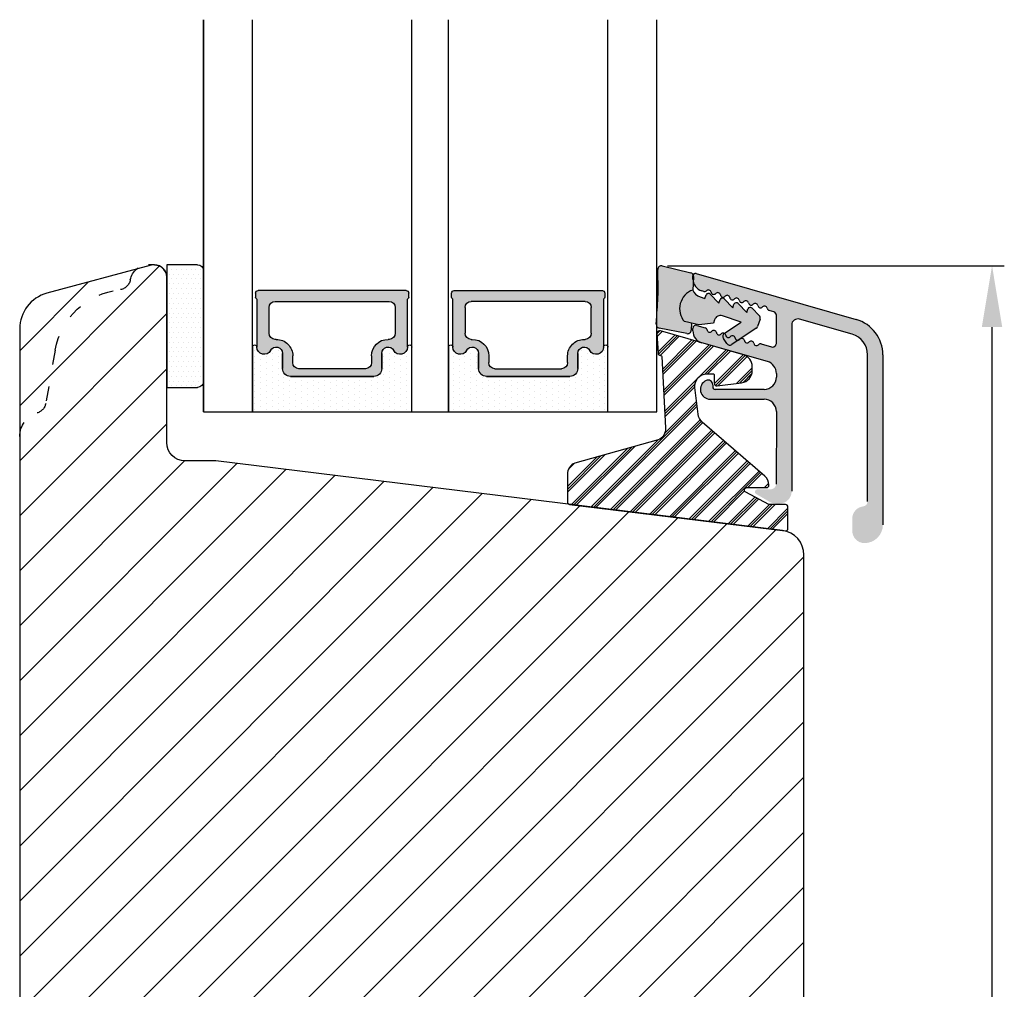
# Model space of a CAD drawing. Units: millimetres. Extents: x -958 to 3003, y -3184 to -148.
# Drawn here: x -756 to -736, y -437 to -417 of the extents above; entities that cross this region are included whole.
import ezdxf

# ---------------------------------------------------------------- set-up
doc = ezdxf.new("R2010")
doc.units = ezdxf.units.MM
doc.linetypes.add('ACAD_ISO03W100', pattern=[30, 12, -18])
doc.layers.get('0').update_dxf_attribs({"lineweight": 0})
doc.layers.get('DEFPOINTS').update_dxf_attribs({"lineweight": 0})
for name, color, linetype, lineweight in [('02 MEASURES', 156, 'Continuous', 13), ('05 SASH', 40, 'Continuous', 25), ('06 SASH HATCH', 40, 'Continuous', 0), ('07 GLASS', 151, 'Continuous', 25), ('09 ALUMINIUM', 55, 'Continuous', 25), ('10 ALUMINIUM HATCH', 55, 'Continuous', 0), ('13 GASKET', 254, 'Continuous', 25), ('14 GASKET HATCH', 254, 'Continuous', 0), ('15 CLIPS', 22, 'Continuous', 25), ('16 CLIPS HATCH', 22, 'Continuous', 0), ('19 PV', 7, 'Continuous', 25), ('22 GLASKLODS', 22, 'Continuous', 25)]:
    doc.layers.add(name, color=color, linetype=linetype, lineweight=lineweight)
doc.styles.add('M1x0.25', font='arial.ttf', dxfattribs={"height": 1.5})
doc.dimstyles.new('M1x0.25', dxfattribs={"dimscale": 0, "dimtxt": 1.5, "dimasz": 1.25, "dimexe": 0.25, "dimexo": 0.125, "dimgap": 0.125, "dimtad": 1, "dimdec": 0, "dimlfac": 4, "dimdsep": 46, "dimtxsty": 'M1x0.25', "dimcen": -1, "dimclrd": 256, "dimclre": 256, "dimclrt": 256, "dimazin": 2, "dimtfac": 1, "dimtdec": 0, "dimtmove": 0, "dimatfit": 3, "dimfxl": 1, "dimtolj": 1, "dimarcsym": 0})

# ---------------------------------------------------------------- blocks, each defined once
blk = doc.blocks.new('A$C413F6CED')
at = {"layer": '05 SASH', "linetype": 'ACAD_ISO03W100', "ltscale": 0.1}
for p, q in [((-9.11097892392354, -9.041889066003932), (-9.876565522692545, -4.700031707063317)), ((-1, -16), (-1.5, -16))]:
    blk.add_line(p, q, dxfattribs=at)
for centre, radius, start, end in [((-9.999999999999702, -1.999999999999257), 2.000000000000297, 180.0000000000213, 253.3141223713936), ((-10.86137327570519, -4.873679884729656), 1.000000000000328, 9.999999999962295, 73.31412237133235), ((-3.202132405853604, -8.000000000001798), 5.99999999999683, 190.0000000000107, 263.8053439255329), ((-3.957478827577773, -14.95912722855203), 1.000000000000369, 10.58248658827772, 83.80534392563523), ((-1.499999999997414, -14.49999999999957), 1.500000000000433, 190.5824865882143, 269.9999999999015), ((-0.9999999999998863, -15.00000000000011), 0.9999999999998863, 269.9999999999935, 6.513775987637282e-12)]:
    blk.add_arc(centre, radius, start, end, dxfattribs=at)
blk = doc.blocks.new('*D151')
at = {"layer": '02 MEASURES', "lineweight": -2}
for p, q in [((-742.7347855967603, -421.8096770515626), (-735.8613346142547, -421.8096770515626)), ((-736.1113346142547, -454.5398593892384), (-736.1113346142547, -423.0596770515626)), ((-742.0746224984132, -455.7898593892384), (-735.8613346142547, -455.7898593892384))]:
    blk.add_line(p, q, dxfattribs=at)
at = {"layer": '02 MEASURES'}
for points in [[(-735.9030012809213, -423.0596770515626), (-736.3196679475881, -423.0596770515626), (-736.1113346142547, -421.8096770515626)], [(-736.3196679475881, -454.5398593892384), (-735.9030012809213, -454.5398593892384), (-736.1113346142547, -455.7898593892384)]]:
    blk.add_solid(points, dxfattribs=at)
at = {"layer": 'DEFPOINTS', "color": 0}
for p in [(-742.8597855967603, -421.8096770515626), (-736.1113346142547, -421.8096770515626), (-742.1996224984132, -455.7898593892384)]:
    blk.add_point(p, dxfattribs=at)
at = {"layer": '02 MEASURES', "insert": (-737.0020846142547, -438.7997682204005), "char_height": 1.5, "attachment_point": 5, "rotation": 90, "style": 'M1x0.25'}
blk.add_mtext('\\A1;136', dxfattribs=at)
blk = doc.blocks.new('sdasdasdDD')
at = {"layer": '13 GASKET'}
for p, q in [((1190.241009980507, 1423.16815460285), (1192.586607660713, 1422.713433798662)), ((1190.000686726337, 1421.099164759767), (1189.884569306746, 1422.853828249206)), ((1192.829466546639, 1422.424152776225), (1192.829466546639, 1421.261943842527)), ((1193.428647952035, 1420.785538957544), (1193.832377864329, 1420.6697712681)), ((1193.832377864329, 1420.6697712681), (1193.914866618266, 1420.957879094669)), ((1194.245506559963, 1421.047531351809), (1194.985891899455, 1420.33900644112)), ((1195.399020595089, 1420.716766524828), (1196.139405934581, 1420.00824161414)), ((1194.985891899455, 1420.33900644112), (1195.068377769607, 1420.6271150946)), ((1196.139405934581, 1420.00824161414), (1196.221888920948, 1420.296351094532)), ((1196.552534630215, 1420.386001697848), (1197.292919969707, 1419.677476787159)), ((1197.292919969707, 1419.677476787159), (1197.375414491214, 1419.965582959903)), ((1197.706048665341, 1420.055236870867), (1198.31553148083, 1419.471981457265)), ((1189.952498865417, 1418.386204648343), (1189.964199948577, 1419.056559253601)), ((1196.862206627243, 1418.86471235842), (1195.314379438457, 1419.308219049033)), ((1198.396492716342, 1419.172545989352), (1198.226586675604, 1418.580013208787)), ((1193.418228020719, 1418.499868065873), (1192.240521971431, 1418.705555833885)), ((1192.829466546639, 1418.602695960464), (1192.829466546639, 1418.033135931865)), ((1194.61343456416, 1418.677297822443), (1193.418228020719, 1418.499868065873)), ((1194.696125770905, 1418.965676331225), (1194.61343456416, 1418.677297822443)), ((1195.547772084577, 1417.899186909044), (1196.862206627243, 1418.86471235842)), ((1198.11583642382, 1418.42094378533), (1196.19939221858, 1417.012878942332)), ((1192.484164533081, 1417.736576110636), (1190.207151160406, 1418.084409105183)), ((1195.780136972243, 1417.076829567128), (1195.483746335243, 1417.479596425624))]:
    blk.add_line(p, q, dxfattribs=at)
for centre, radius, start, end in [((1190.183914557887, 1422.873637858478), 0.3, 79.02865270779766, 183.7861114758462), ((1192.529512238093, 1422.418917054289), 0.2999999999999635, 358.9999999999982, 79.02865270782324), ((1140.724863389096, 1420.957743299057), 49.27602627640064, 357.7888463486414, 0.1644382586643023), ((1193.42577343435, 1419.812920378231), 1.62205957486941, 112.5404959865747, 223.054241950012), ((1193.42577343435, 1419.812920378231), 1.622059574869385, 112.5404959865747, 223.054241950012), ((1193.703993712458, 1421.746847415202), 0.9999646186477127, 205.8358228097082, 254.016799073131), ((1194.107257617035, 1420.902866542331), 0.2001016674644144, 46.29912057739147, 164.0425739999102), ((1195.260769960577, 1420.572101258031), 0.2001031667926695, 46.29886088014728, 164.0423143027128), ((1196.41428230412, 1420.241335973731), 0.200104666125348, 46.29860118676294, 164.042054609332), ((1197.56780310558, 1419.91057297603), 0.2000986688194094, 46.29963998352373, 164.0430934060935), ((1195.17652370768, 1418.827821318235), 0.4997861365265486, 73.98855046507249, 163.9886360736307), ((1198.10811420756, 1419.255237196096), 0.3000000000000352, 344.0000000000256, 46.25968738802524), ((1190.252453173964, 1418.380968926412), 0.2999999999998583, 178.9999999999852, 261.3147285199465), ((1197.938208166823, 1418.662704415533), 0.3000000000001456, 306.3057595332363, 343.9999999999308), ((1192.529466546639, 1418.033135931865), 0.3, 261.3147285199594, 0), ((1195.725373324583, 1417.65740643103), 0.2999999999998643, 126.2993569356644, 216.3488446925836), ((1196.021763961583, 1417.254639572534), 0.3000000000001371, 216.3488446925367, 306.3057595332909)]:
    blk.add_arc(centre, radius, start, end, dxfattribs=at)
blk = doc.blocks.new('DFSDFS')
at = {"layer": '14 GASKET HATCH'}
h = blk.add_hatch(color=256, dxfattribs=at)
h.paths.add_polyline_path([(1910.843829609194, 1048.348605630409), (1911.432774184402, 1048.451465503831), (1911.432774184402, 1049.021025532429, 0.4593422495834992), (1911.087472170844, 1049.317585353658), (1908.810458798169, 1048.969752359111, 0.3754507147564148), (1908.55580650318, 1048.667956815951), (1908.56750758634, 1047.997602210693, -0.0103658463771995), (1908.6039943641, 1045.954996704528), (1908.487876944509, 1044.200333215088, 0.4918304589715646), (1908.84431761827, 1043.886006861444), (1911.189915298476, 1044.340727665633, 0.3542592774198632), (1911.432774184402, 1044.630008688079), (1911.432774184402, 1045.792217621767, 0.01383897140274204), (1911.407286717422, 1045.743092547066, -0.523419485597598)])
h.paths.add_polyline_path([(1912.435685502092, 1046.384390196194), (1912.518211999765, 1046.096150542371, 0.564070151016256), (1912.848814197726, 1046.006630112485), (1913.589199537217, 1046.715155023174), (1913.67168540737, 1046.427046369694, 0.5642960000002771), (1914.002328232852, 1046.337394939466), (1914.742713572344, 1047.045919850155), (1914.825196558711, 1046.757810369762, 0.5642960000001559), (1915.155842267978, 1046.668159766446), (1915.89622760747, 1047.376684677135), (1915.978763078874, 1047.088435489825, 0.5640509816335061), (1916.309356303104, 1046.998924593427), (1916.918839118593, 1047.582180007029, 0.2785451736119746), (1916.999800354105, 1047.881615474942), (1916.829894313367, 1048.474148255507, 0.1659714264406796), (1916.719144061583, 1048.633217678964), (1914.802699856343, 1050.041282521963, 0.4139933302959228), (1914.383444610006, 1049.977331897166), (1914.087053973006, 1049.57456503867, 0.41446656399586), (1914.15107972234, 1049.15497455525), (1915.465514265006, 1048.189449105874), (1913.91768707622, 1047.745942415261, -0.4142140000000941), (1913.299433408668, 1048.088485133069), (1913.216742201923, 1048.376863641851), (1912.021535658482, 1048.554293398421), (1910.843829609194, 1048.348605630409, 0.5234194855976146), (1911.407286717423, 1045.743092547066, -0.2133820352860861), (1912.031955589798, 1046.26862250675)])
at = {"layer": '13 GASKET', "xscale": -1, "rotation": 180}
blk.add_blockref('sdasdasdDD', (718.6033076377632, 2467.054161464294), dxfattribs=at)
blk = doc.blocks.new('3-LAGS TREA glasklods')
at = {"layer": '16 CLIPS HATCH'}
h = blk.add_hatch(dxfattribs=at)
h.set_pattern_fill('PLAST', color=256, scale=0.2000000000000002, angle=45, style=0)
h.set_pattern_definition([(45, (0, 0), (-0.8980256121069157, 0.8980256121069157), []), (45, (-0.1122532015133645, 0.1122532015133645), (-0.8980256121069157, 0.8980256121069157), []), (45, (-0.2245064030267289, 0.2245064030267289), (-0.8980256121069157, 0.8980256121069157), [])])
h.paths.add_polyline_path([(-225.7811505455001, -1299.429369214194, 0.2136894493386218), (-226.115247498213, -1298.68333092321), (-231.2167905259658, -1294.279766999033, -0.1859860565583574), (-231.555165754394, -1293.645290444853), (-231.5553014058056, -1293.644185652761), (-231.8234735564777, -1291.460098755344, -0.4504536623638031), (-230.8375668377552, -1290.345683556207), (-230.337521976466, -1290.345683556207, -0.4142135623706656), (-230.2375219764658, -1290.445683556207), (-230.2375219764657, -1291.119624678936, 0.4504671536942842), (-230.0131481077866, -1291.318133909263), (-228.0156526330603, -1291.072872304494, 0.3788661086958121), (-227.1375219764652, -1290.080326152853), (-227.1375219764652, -1289.749827999501, 0.3345953195019379), (-227.8618846206484, -1288.788566303563), (-234.6375219764652, -1286.845683556207), (-234.7249157150238, -1286.845683556207, 0.4322206989163123), (-234.9245426747085, -1287.057893264115), (-234.8266824824679, -1288.657893264115, 0.3964328273623245), (-234.6270555227886, -1288.845683556207), (-234.6092673428559, -1288.845683556207, -0.3964328274642814), (-234.5094538630115, -1288.939578702289), (-234.2107451859101, -1294.759891930068, -0.3163232434239534), (-234.8184416466715, -1295.736453442548), (-241.6158741446775, -1297.621792352837, 0.3009658391335831), (-242.2251430161907, -1298.54229720629), (-242.2251430161908, -1300.800824898035, 0.3788661087005015), (-242.0495168848734, -1300.999334128363), (-224.4495168848715, -1303.160342400254, 0.4504671536922852), (-224.2251430161913, -1302.961833169926), (-224.2251430161913, -1301.212959904808, 0.4142135623731016), (-224.4251430161914, -1301.012959904808), (-225.7811505454995, -1301.012959904808), (-227.6750443003938, -1300.005958732766, -0.7812856265072391), (-227.5811499878368, -1299.629369214195), (-225.9811505455002, -1299.629369214194, 0.4142135623718713)])
at = {"layer": '15 CLIPS'}
blk.add_lwpolyline([(-226.1152474982138, -1298.683330923209), (-231.2167905259438, -1294.279766999052, -0.1859864810443445), (-231.5551659544001, -1293.645288815934), (-231.5553014058056, -1293.644185652761), (-231.8234735564779, -1291.460098755342, -0.4504536625035116), (-230.8375668372921, -1290.345683556207), (-230.337521976466, -1290.345683556207, -0.4142135623742629), (-230.2375219764658, -1290.445683556207), (-230.2375219764657, -1291.119624678935, 0.4504671536969386), (-230.0131481077852, -1291.318133909263), (-228.0156526330602, -1291.072872304494, 0.3788661086955716), (-227.1375219764652, -1290.080326152853), (-227.1375219764652, -1289.749827999501, 0.3345953195022917), (-227.8618846206484, -1288.788566303563), (-234.6375219764652, -1286.845683556207), (-234.7249157150238, -1286.845683556207, 0.4322206989160283), (-234.9245426747085, -1287.057893264115), (-234.826682482468, -1288.657893264114, 0.3964328273706718), (-234.6270555227837, -1288.845683556207), (-234.6092673428559, -1288.845683556207, -0.3964328274653404), (-234.5094538630115, -1288.939578702288), (-234.21074518591, -1294.759891930069, -0.3163232434236996), (-234.8184416466718, -1295.736453442548), (-241.6158741446773, -1297.621792352836, 0.3009658391334918), (-242.2251430161907, -1298.54229720629), (-242.2251430161908, -1300.800824898035, 0.3788661087013022), (-242.0495168848722, -1300.999334128364), (-224.4495168848722, -1303.160342400254, 0.4504671536928744), (-224.2251430161913, -1302.961833169926), (-224.2251430161913, -1301.212959904808, 0.4142135623727585), (-224.4251430161915, -1301.012959904808), (-225.7811505454995, -1301.012959904808), (-227.6750443003938, -1300.005958732766, -0.7812856265078097), (-227.5811499878365, -1299.629369214195), (-225.9811505455002, -1299.629369214194, 0.4142135623710675), (-225.7811505455001, -1299.429369214194, 0.2136894493389668)], format="xyb", close=True, dxfattribs=at)
blk = doc.blocks.new('aaa')
at = {"layer": '14 GASKET HATCH'}
h = blk.add_hatch(dxfattribs=at)
h.set_pattern_fill('DOTS', color=256, scale=0.3, angle=270, style=0)
h.set_pattern_definition([(270, (-1498.23391567883, 1817.76440805431), (0.47625, -0.2381250000000001), [0, -0.47625])])
h.paths.add_polyline_path([(260.9983915751744, 168.5069787635422), (260.9983915751744, 173.7969612198999), (247.9983915751744, 173.7969612198999), (247.9983915751729, 168.5069877974806, 0.9927398781967622), (248.3483996963452, 168.5044111480443, -0.7824915538237054), (249.4722687463927, 168.7766161829743, 0.7845985001157176), (250.4533915751745, 169.0169612198999), (250.4533915751754, 170.2469612199006, -0.4142135623728805), (251.1033915751752, 170.8969612199003), (257.8933915751739, 170.8969612199003, -0.4142135623733196), (258.5433915751727, 170.2469612199006), (258.5433915751744, 169.0169612199011, 0.7845985001084614), (259.5245144039567, 168.7766161829738, -0.7824896339467831), (260.6483834391828, 168.504413985201, 0.9927119005198215)])
h.paths.add_polyline_path([(276.9983915751745, 168.5069772966214), (276.9983915751744, 173.7969612198999), (263.9983915751744, 173.7969612198999), (263.9983915751731, 168.5069877879659, 0.9927374947144934), (264.3483997111661, 168.504413985201, -0.7824896339464351), (265.4722687463913, 168.7766161829745, 0.7845985001184698), (266.4533915751746, 169.0169612198986), (266.4533915751742, 170.2469612199006, -0.4142135623736812), (267.1033915751736, 170.8969612199003), (273.8933915751737, 170.8969612199003, -0.4142135623728111), (274.5433915751735, 170.2469612199006), (274.5433915751743, 169.0169612198999, 0.784598500114787), (275.5245144039566, 168.7766161829737, -0.7824915538912764), (276.6483834540054, 168.5044111479449, 0.9927100965781095)])
at = {"layer": '14 GASKET HATCH', "linetype": 'ByBlock'}
h = blk.add_hatch(dxfattribs=at)
h.set_pattern_fill('DOTS', color=256, scale=0.25, angle=360, style=0)
h.set_pattern_definition([(360, (-3076.492646159428, 375.4497064175396), (0.1984375000000001, 0.3968749999999999), [0, -0.396875])])
h.paths.add_polyline_path([(243.9983915751727, 162.296961219901), (243.9983915751727, 171.296961219901, 0.4142135623732202), (243.4983915751727, 171.796961219901), (240.9983915751727, 171.796961219901), (240.9983915751727, 161.8401003274428), (240.9983915751727, 161.796961219901), (243.4983915751727, 161.796961219901, 0.4142135623732202)])
at = {"layer": '19 PV'}
h = blk.add_hatch(color=256, dxfattribs=at)
edge = h.paths.add_edge_path()
edge.add_line((260.5483915751755, 163.8969612199003), (248.4483915751752, 163.8969612199003))
edge.add_arc((248.4483915751752, 164.096961219901), 0.2000000000000455, 180, 270, ccw=False)
edge.add_line((248.2483915751744, 164.096961219901), (248.2483915751744, 164.4248183213554))
edge.add_arc((248.4483915751752, 164.4248183213554), 0.1999999999998162, 120.00000000022621, 180, ccw=False)
edge.add_line((248.3483915751748, 164.5980234021122), (248.3483915751748, 168.5013007053481))
edge.add_arc((248.9440520897296, 168.5013007053462), 0.5956605145534933, 27.529289684657726, 179.999999999825, ccw=False)
edge.add_arc((249.9333915751757, 169.0169612198993), 0.5199999999998218, 207.5292896844184, 360)
edge.add_line((250.4533915751744, 169.0169612199011), (250.4533915751744, 170.2469612199006))
edge.add_arc((251.1033915751758, 170.2469612199006), 0.650000000000091, 90.00000000016041, 180, ccw=False)
edge.add_line((251.103391575174, 170.8969612199003), (257.8933915751767, 170.8969612199003))
edge.add_arc((257.893391575173, 170.2469612199006), 0.6499999999999773, 0, 89.99999999983959, ccw=False)
edge.add_line((258.5433915751745, 170.2469612199006), (258.5433915751745, 169.0169612199011))
edge.add_arc((259.0633915751749, 169.0169612199029), 0.5200000000000632, 180.0000000002004, 332.4707103151408)
edge.add_arc((260.0527310606211, 168.5013007053481), 0.5956605145532899, 0, 152.4707103155804, ccw=False)
edge.add_line((260.6483915751741, 168.5013007053499), (260.6483915751722, 164.5980234021122))
edge.add_arc((260.5483915751755, 164.4248183213535), 0.1999999999998192, 0, 60.00000000105439, ccw=False)
edge.add_line((260.7483915751744, 164.4248183213554), (260.7483915751744, 164.096961219901))
edge.add_arc((260.5483915751755, 164.096961219901), 0.2000000000000455, 269.9999999994789, 360, ccw=False)
edge = h.paths.add_edge_path()
edge.add_line((264.4483915751733, 163.8969612199003), (276.5483915751737, 163.8969612199003))
edge.add_arc((276.5483915751737, 164.096961219901), 0.2000000000000455, 270, 360)
edge.add_line((276.7483915751744, 164.096961219901), (276.7483915751744, 164.4248183213554))
edge.add_arc((276.5483915751737, 164.4248183213554), 0.1999999999998162, 0, 59.99999999981423)
edge.add_line((276.6483915751741, 164.5980234021122), (276.6483915751741, 168.5013007053481))
edge.add_arc((276.0527310606193, 168.5013007053462), 0.5956605145534933, 0, 152.4707103153411)
edge.add_arc((275.0633915751731, 169.0169612198993), 0.5199999999998218, 179.9999999997996, 332.47071031558005, ccw=False)
edge.add_line((274.5433915751745, 169.0169612199011), (274.5433915751745, 170.2469612199006))
edge.add_arc((273.893391575173, 170.2469612199006), 0.6499999999999774, 0, 89.99999999983966)
edge.add_line((273.8933915751749, 170.8969612199003), (267.1033915751722, 170.8969612199003))
edge.add_arc((267.103391575174, 170.2469612199006), 0.6500000000000288, 90, 180)
edge.add_line((266.4533915751762, 170.2469612199006), (266.4533915751762, 169.0169612199011))
edge.add_arc((265.9333915751739, 169.0169612199029), 0.5200000000000632, 207.5292896848592, 360, ccw=False)
edge.add_arc((264.9440520897277, 168.5013007053481), 0.5956605145532899, 27.52928968441963, 179.999999999825)
edge.add_line((264.3483915751748, 168.5013007053499), (264.3483915751766, 164.5980234021122))
edge.add_arc((264.4483915751733, 164.4248183213535), 0.1999999999998192, 119.9999999989456, 179.9999999994789)
edge.add_line((264.2483915751744, 164.4248183213554), (264.2483915751744, 164.096961219901))
edge.add_arc((264.4483915751733, 164.096961219901), 0.2000000000000455, 180, 270.0000000005211)
edge = h.paths.add_edge_path(flags=16)
edge.add_arc((251.7833915751743, 169.7752756254836), 0.5, 90, 180)
edge.add_line((251.2833915751743, 169.7752756254836), (251.2833915751743, 169.2252756254843))
edge.add_arc((249.9333915751757, 169.2252756254843), 1.349999999999795, 269.9999999999228, 360, ccw=False)
edge.add_line((249.9333915751739, 167.8752756254839), (249.8483915751748, 167.8752756254839))
edge.add_arc((249.8483915751748, 167.3752756254839), 0.5, 90, 180)
edge.add_line((249.3483915751748, 167.3752756254839), (249.3483915751748, 165.2752756254836))
edge.add_arc((249.8483915751748, 165.2752756254836), 0.5, 180, 270)
edge.add_line((249.8483915751748, 164.7752756254836), (259.1483915751741, 164.7752756254836))
edge.add_arc((259.1483915751741, 165.2752756254836), 0.5, 270, 360)
edge.add_line((259.6483915751741, 165.2752756254836), (259.6483915751741, 167.3752756254839))
edge.add_arc((259.1483915751741, 167.3752756254839), 0.5, 0, 90)
edge.add_line((259.1483915751741, 167.8752756254839), (259.0633915751731, 167.8752756254839))
edge.add_arc((259.0633915751749, 169.2252756254843), 1.350000000000023, 180, 269.9999999999228, ccw=False)
edge.add_line((257.7133915751746, 169.2252756254843), (257.7133915751746, 169.7752756254836))
edge.add_arc((257.2133915751746, 169.7752756254836), 0.5, 0, 90)
edge.add_line((257.2133915751746, 170.2752756254836), (251.7833915751743, 170.2752756254836))
edge = h.paths.add_edge_path(flags=16)
edge.add_arc((267.7833915751743, 169.7752756254836), 0.5, 90, 180)
edge.add_line((267.2833915751743, 169.7752756254836), (267.2833915751743, 169.2252756254843))
edge.add_arc((265.9333915751739, 169.2252756254843), 1.350000000000023, 270.0000000000772, 360, ccw=False)
edge.add_line((265.9333915751757, 167.8752756254839), (265.8483915751748, 167.8752756254839))
edge.add_arc((265.8483915751748, 167.3752756254839), 0.5, 90, 180)
edge.add_line((265.3483915751748, 167.3752756254839), (265.3483915751748, 165.2752756254836))
edge.add_arc((265.8483915751748, 165.2752756254836), 0.5, 180, 270)
edge.add_line((265.8483915751748, 164.7752756254836), (275.1483915751741, 164.7752756254836))
edge.add_arc((275.1483915751741, 165.2752756254836), 0.5, 270, 360)
edge.add_line((275.6483915751741, 165.2752756254836), (275.6483915751741, 167.3752756254839))
edge.add_arc((275.1483915751741, 167.3752756254839), 0.5, 0, 90)
edge.add_line((275.1483915751741, 167.8752756254839), (275.0633915751749, 167.8752756254839))
edge.add_arc((275.0633915751731, 169.2252756254843), 1.349999999999795, 180, 270.0000000000772, ccw=False)
edge.add_line((273.7133915751746, 169.2252756254843), (273.7133915751746, 169.7752756254836))
edge.add_arc((273.2133915751746, 169.7752756254836), 0.5, 0, 90)
edge.add_line((273.2133915751746, 170.2752756254836), (267.7833915751743, 170.2752756254836))
at = {"layer": '07 GLASS'}
for p, q in [((243.9983915751744, 173.7969612198999), (280.9983915751744, 173.7969612198999)), ((243.9983915751745, 173.7969612199006), (243.9983915751745, 141.7969612199006)), ((243.9983915751745, 141.7969612199006), (243.9983915751745, 173.7969612199006)), ((247.9983915751744, 173.7969612198999), (247.9983915751744, 141.7969612198999)), ((260.9983915751744, 173.7969612198999), (260.9983915751744, 141.7969612198999)), ((263.9983915751744, 173.7969612198999), (263.9983915751744, 141.7969612198999)), ((276.9983915751744, 173.7969612198999), (276.9983915751744, 141.7969612198999)), ((280.9983915751745, 173.7969612199006), (280.9983915751745, 141.7969612199006)), ((280.9983915751745, 173.7969612199006), (280.9983915751745, 141.7969612199006))]:
    blk.add_line(p, q, dxfattribs=at)
at = {"layer": '13 GASKET'}
for p, q in [((247.9983915751726, 168.5069878052477), (247.9983915751744, 173.7969612198999)), ((260.9983915751745, 173.7969612199006), (260.9983915751745, 168.5069878036277)), ((263.9983915751726, 168.5069878052477), (263.9983915751744, 173.7969612198999)), ((257.8933915751767, 170.8969612199003), (251.103391575174, 170.8969612199003)), ((267.1033915751722, 170.8969612199003), (273.8933915751749, 170.8969612199003)), ((250.4533915751744, 170.2469612199006), (250.4533915751744, 169.0169612199011)), ((258.5433915751727, 169.0169612199011), (258.5433915751727, 170.2469612199006)), ((266.4533915751762, 169.0169612199011), (266.4533915751762, 170.2469612199006)), ((274.5433915751745, 170.2469612199006), (274.5433915751745, 169.0169612199011))]:
    blk.add_line(p, q, dxfattribs=at)
at = {"layer": '13 GASKET', "linetype": 'ByBlock'}
for p, q in [((240.9983915751727, 171.7969612199006), (243.4983915751727, 171.7969612199006)), ((240.9983915751727, 161.7969612199006), (240.9983915751727, 171.7969612199006)), ((243.9983915751727, 171.2969612199006), (243.9983915751727, 162.8107525624212)), ((243.9983915751727, 162.8107525624212), (243.9983915751727, 162.2969612199006)), ((243.4983915751727, 161.7969612199006), (240.9983915751727, 161.7969612199006))]:
    blk.add_line(p, q, dxfattribs=at)
for centre, start, end in [((243.4983915751727, 171.2969612199006), 0, 90), ((243.4983915751727, 171.2969612199006), 0, 90), ((243.4983915751727, 162.2969612199006), 270, 0), ((243.4983915751727, 162.2969612199006), 270, 0)]:
    blk.add_arc(centre, 0.5, start, end, dxfattribs=at)
at = {"layer": '13 GASKET'}
for centre, radius, start, end in [((251.1033915751758, 170.2469612199006), 0.650000000000091, 90.00000000016033, 180), ((257.893391575173, 170.2469612199006), 0.6499999999999773, 0, 89.99999999983966), ((267.1033915751758, 170.2469612199006), 0.6499999999999773, 90.00000000016033, 180), ((273.893391575173, 170.2469612199006), 0.650000000000091, 0, 89.99999999983966), ((248.9440520897277, 168.5013007053462), 0.5956605145533896, 27.52928968461386, 179.7008093658887), ((249.9333915751757, 169.0169612198993), 0.5199999999998218, 207.5292896844185, 2.004238765427583e-10), ((259.0633915751731, 169.0169612198974), 0.5200000000001503, 179.9999999995991, 332.4707103159393), ((260.0527310606211, 168.5013007053481), 0.5956605145531236, 0.2994635444083609, 152.4707103155215), ((264.9440520897277, 168.5013007053481), 0.5956605145531236, 27.52928968447853, 179.7005364555916), ((265.9333915751757, 169.0169612198974), 0.5200000000001503, 207.5292896840607, 4.008477530852538e-10), ((275.0633915751731, 169.0169612198993), 0.5199999999998218, 179.9999999997996, 332.4707103155801), ((276.0527310606211, 168.5013007053462), 0.5956605145533896, 0.2991906341113251, 152.4707103153849), ((248.1734050233553, 168.5069746694649), 0.1750134486744585, 179.995699616657, 359.1607261398203), ((260.8233781268644, 168.5069765035209), 0.1750134486745377, 180.8389454153369, 0.003699420760066031), ((264.1734050234844, 168.5069765035209), 0.1750134486745377, 179.9963005792399, 359.1610545846631), ((276.8233781269936, 168.5069746694649), 0.1750134486744585, 180.8392738601797, 0.004300383342944424)]:
    blk.add_arc(centre, radius, start, end, dxfattribs=at)
at = {"layer": '19 PV'}
for p, q in [((251.103391575174, 170.8969612199003), (257.8933915751767, 170.8969612199003)), ((273.8933915751749, 170.8969612199003), (267.1033915751722, 170.8969612199003)), ((250.4533915751744, 169.0169612199011), (250.4533915751744, 170.2469612199006)), ((251.2833915751743, 169.7752756254836), (251.2833915751743, 169.2252756254843)), ((257.2133915751746, 170.2752756254836), (251.7833915751743, 170.2752756254836)), ((257.7133915751746, 169.2252756254843), (257.7133915751746, 169.7752756254836)), ((258.5433915751745, 170.2469612199006), (258.5433915751745, 169.0169612199011)), ((266.4533915751744, 170.2469612199006), (266.4533915751744, 169.0169612199011)), ((267.2833915751743, 169.2252756254843), (267.2833915751743, 169.7752756254836)), ((267.7833915751743, 170.2752756254836), (273.2133915751746, 170.2752756254836)), ((273.7133915751746, 169.7752756254836), (273.7133915751746, 169.2252756254843)), ((274.5433915751745, 169.0169612199011), (274.5433915751745, 170.2469612199006)), ((248.3483915751748, 164.5980234021122), (248.3483915751748, 168.5013007053481)), ((260.6483915751741, 168.5013007053499), (260.6483915751722, 164.5980234021122)), ((264.3483915751748, 168.5013007053499), (264.3483915751766, 164.5980234021122)), ((276.6483915751741, 164.5980234021122), (276.6483915751741, 168.5013007053481)), ((249.3483915751748, 167.3752756254839), (249.3483915751748, 165.2752756254836)), ((249.9333915751739, 167.8752756254839), (249.8483915751748, 167.8752756254839)), ((259.1483915751741, 167.8752756254839), (259.0633915751731, 167.8752756254839)), ((259.6483915751741, 165.2752756254836), (259.6483915751741, 167.3752756254839)), ((265.3483915751748, 165.2752756254836), (265.3483915751748, 167.3752756254839)), ((265.8483915751748, 167.8752756254839), (265.9333915751757, 167.8752756254839)), ((275.0633915751749, 167.8752756254839), (275.1483915751741, 167.8752756254839)), ((275.6483915751741, 167.3752756254839), (275.6483915751741, 165.2752756254836)), ((249.8483915751748, 164.7752756254836), (259.1483915751741, 164.7752756254836)), ((275.1483915751741, 164.7752756254836), (265.8483915751748, 164.7752756254836)), ((248.2483915751744, 164.096961219901), (248.2483915751744, 164.4248183213554)), ((260.7483915751744, 164.4248183213554), (260.7483915751744, 164.096961219901)), ((264.2483915751744, 164.4248183213554), (264.2483915751744, 164.096961219901)), ((276.7483915751744, 164.096961219901), (276.7483915751744, 164.4248183213554)), ((260.5483915751755, 163.8969612199003), (248.4483915751752, 163.8969612199003)), ((264.4483915751733, 163.8969612199003), (276.5483915751737, 163.8969612199003))]:
    blk.add_line(p, q, dxfattribs=at)
for centre, radius, start, end in [((251.1033915751758, 170.2469612199006), 0.6499999999999774, 90.00000000016033, 180), ((257.8933915751749, 170.2469612199006), 0.6500000000000288, 0, 90), ((267.103391575174, 170.2469612199006), 0.6500000000000288, 90, 180), ((273.893391575173, 170.2469612199006), 0.6499999999999774, 0, 89.99999999983966), ((251.7833915751743, 169.7752756254836), 0.5, 90, 180), ((257.2133915751746, 169.7752756254836), 0.5, 0, 90), ((267.7833915751743, 169.7752756254836), 0.5, 90, 180), ((273.2133915751746, 169.7752756254836), 0.5, 0, 90), ((248.9440520897296, 168.5013007053462), 0.5956605145534933, 27.5292896846577, 179.999999999825), ((249.9333915751757, 169.0169612198993), 0.5199999999998002, 207.5292896844199, 2.004238765427583e-10), ((249.9333915751757, 169.2252756254843), 1.349999999999795, 269.9999999999228, 0), ((259.0633915751749, 169.2252756254843), 1.350000000000023, 180, 269.9999999999228), ((259.0633915751749, 169.0169612199029), 0.5200000000000632, 180.0000000002004, 332.4707103151408), ((260.0527310606211, 168.5013007053481), 0.5956605145532899, 1.749661313044328e-10, 152.4707103155804), ((264.9440520897277, 168.5013007053481), 0.5956605145532899, 27.52928968441963, 179.999999999825), ((265.9333915751739, 169.0169612199029), 0.5200000000000632, 207.5292896848592, 359.9999999997996), ((265.9333915751739, 169.2252756254843), 1.350000000000023, 270.0000000000772, 0), ((275.0633915751731, 169.2252756254843), 1.349999999999795, 180, 270.0000000000772), ((275.0633915751731, 169.0169612198993), 0.5199999999998002, 179.9999999997996, 332.4707103155801), ((276.0527310606193, 168.5013007053462), 0.5956605145534933, 1.74966131304366e-10, 152.4707103153411), ((249.8483915751748, 167.3752756254839), 0.5, 90, 180), ((259.1483915751741, 167.3752756254839), 0.5, 0, 90), ((265.8483915751748, 167.3752756254839), 0.5, 90, 180), ((275.1483915751741, 167.3752756254839), 0.5, 0, 90), ((249.8483915751748, 165.2752756254836), 0.5, 180, 270), ((259.1483915751741, 165.2752756254836), 0.5, 270, 0), ((265.8483915751748, 165.2752756254836), 0.5, 180, 270), ((275.1483915751741, 165.2752756254836), 0.5, 270, 0), ((248.4483915751752, 164.4248183213554), 0.1999999999998162, 120.0000000002262, 180), ((248.4483915751752, 164.096961219901), 0.2000000000000455, 180, 270), ((260.5483915751755, 164.096961219901), 0.2000000000000455, 269.9999999994789, 0), ((260.5483915751755, 164.4248183213535), 0.1999999999998192, 5.211020790114566e-10, 60.00000000105441), ((264.4483915751733, 164.4248183213535), 0.1999999999998192, 119.9999999989456, 179.9999999994789), ((264.4483915751733, 164.096961219901), 0.2000000000000455, 180, 270.0000000005211), ((276.5483915751737, 164.096961219901), 0.2000000000000455, 270, 0), ((276.5483915751737, 164.4248183213554), 0.1999999999998162, 0, 59.99999999981423)]:
    blk.add_arc(centre, radius, start, end, dxfattribs=at)

msp = doc.modelspace()

# ---------------------------------------------------------------- hatches: boundary and pattern name
at = {"layer": '06 SASH HATCH'}
h = msp.add_hatch(dxfattribs=at)
h.set_pattern_fill('ANSI31', color=256, scale=0.25, style=0)
h.set_pattern_definition([(45, (-1599.475264696928, -253.4196182731162), (-0.5612660075668221, 0.5612660075668221), [])])
h.paths.add_polyline_path([(-739.9496224984132, -446.5398596548634), (-739.9496224984132, -427.7056370179764, 0.3788661086952954), (-740.3886878267108, -427.2093639421557), (-751.9496224984132, -425.7898596548637), (-752.5746224984134, -425.7898596548637, -0.4142135623730046), (-752.9496224984132, -425.4148596548637), (-752.9496224984132, -422.0398596548635, 0.4142135623731065), (-753.1996224984134, -421.7898596548637, 0.06554346281592982), (-753.264327259689, -421.7983781982913), (-753.5683087162604, -421.8798297840937, 0.1713316445983786), (-753.6932443225498, -422.0959905705811, -0.3308290260383174), (-753.9120155473895, -422.2986181058884, 0.3336511523863433), (-755.2273672293943, -423.5293873883627), (-755.4187638790866, -424.6148517280981, -0.2835093783468395), (-755.5931847110307, -424.8109130074088, 0.3312708873013396), (-755.9496224984133, -425.2898596548638), (-755.9496224984132, -446.9148596548637, 0.414213562373023), (-755.5746224984134, -447.2898596548636), (-750.4496224984132, -447.2898596548636), (-750.4496224984132, -446.0898596548637), (-749.9496224984132, -446.0898596548637), (-749.9496224984132, -440.4648596548637), (-749.4496224984132, -440.4648596548637), (-749.4496224984132, -437.0898596548637), (-744.9496224984132, -437.0898596548637), (-744.9496224984132, -440.4648596548637), (-744.4496224984132, -440.4648596548637), (-744.4496224984132, -446.0898596548637), (-742.6996224984132, -446.0898596548637), (-742.6996224984132, -447.2898596548636), (-740.6996224984133, -447.2898596548635, 0.4142135623731509)])
h.paths.add_polyline_path([(-755.2273672293943, -423.5293873883627, -0.3336511523863433), (-753.9120155473895, -422.2986181058884, 0.3308290260383174), (-753.6932443225498, -422.0959905705811, -0.1713316445983786), (-753.5683087162604, -421.8798297840937), (-755.3937367822402, -422.3689517602141, 0.3394542588631729), (-755.9496224984132, -423.0933961299309), (-755.9496224984133, -425.2898596548638, -0.3312708873013396), (-755.5931847110307, -424.8109130074088, 0.2835093783468395), (-755.4187638790866, -424.6148517280981)], flags=16)
at = {"layer": '10 ALUMINIUM HATCH'}
msp.add_hatch(color=256, dxfattribs=at).paths.add_polyline_path([(-738.8815064843634, -422.9044006521966), (-742.1494526334352, -421.9673321730419, 0.3563057355470381), (-742.2075629004635, -421.9922653416901, -0.115380154667635), (-742.2006572063208, -422.0257193254428, -0.008726867783985211), (-742.2007713958124, -422.0283346947859), (-742.205635810403, -422.1397481060984, 0.2671888875629826), (-742.0321438401804, -422.3188948672795), (-741.9905309411292, -422.3308271740704, 0.2696599293529326), (-741.9369129674876, -422.3172768405574, -0.6055180587345715), (-741.8442225476097, -422.3474397080832, 0.6299407883512091), (-741.7488503203981, -422.3747872541657, -0.6299407883464683), (-741.6534780931865, -422.4021348002482, 0.6299407883505302), (-741.558105865975, -422.4294823463305, -0.6299407883470058), (-741.4627336387639, -422.4568298924131, 0.6299407883481347), (-741.3673614115523, -422.4841774384954, -0.6299407883474974), (-741.2719891843408, -422.5115249845779, 0.6299407883539044), (-741.1766169571292, -422.5388725306601, -0.629940788348663), (-741.0812447299181, -422.5662200767428, 0.6299407883537415), (-740.9858725027063, -422.593567622825, -0.6299407883431227), (-740.890500275495, -422.6209151689076, 0.6299407883494637), (-740.7951280482835, -422.6482627149901, -0.6299407883464302), (-740.6997558210719, -422.6756102610724, 0.2887155172920713), (-740.6606833748356, -422.7193234621117), (-740.5664417749294, -422.7463468060313, -0.3345953195032401), (-740.5121145766157, -422.8184414332267), (-740.5121145766157, -423.3906061229508, -0.4985816080554692), (-740.607787378302, -423.4627007501462), (-740.8211077201186, -423.4015321264416, 0.2887155172915901), (-740.8774075010938, -423.4178977813984, -0.6299407883532857), (-740.9727797283053, -423.390550235316, 0.6299407883474197), (-741.0681519555164, -423.3632026892334, -0.6299407883493561), (-741.163524182728, -423.3358551431512, 0.4862738482155101), (-741.2395229476804, -423.2945016358732), (-741.2561686621355, -423.3056473937673, 0.01797120220243796), (-741.2588964099396, -423.3085075970686, -0.1424438209653204), (-741.284885839282, -423.3248760489713), (-741.4179867563423, -423.4139987238226, -0.4139933302959884), (-741.5220034366339, -423.3934543700808), (-741.5916384604263, -423.289626397156, -0.4037191053275935), (-741.5733380676497, -423.1871051726358, 0.3468636655047664), (-741.6403853187853, -423.199117412739, -0.6299407883485294), (-741.7357575459969, -423.1717698666565, 0.6299407883461908), (-741.8311297732084, -423.1444223205741, -0.629940788351405), (-741.92650200042, -423.1170747744917, 0.2887155172979836), (-741.9655744466561, -423.0733615734526), (-742.1354065652858, -423.0246629970819, 0.4985816080530049), (-742.2151339000243, -423.0847418530781), (-742.2151339000243, -423.1385066129077, 0.3345953195015368), (-742.0340432389789, -423.3788220368923), (-740.6932052376615, -423.7633011468203, -0.3345953195019635), (-740.5121145766157, -424.0036165708049), (-740.5121145766157, -424.0802399663527, -0.4142135623730692), (-740.7621145766157, -424.3302399663527), (-741.7611345012265, -424.3302399663529, -0.4142135623729249), (-741.8111345012267, -424.280239966353), (-741.8111345012267, -424.2339753098114, 0.5464534126538905), (-741.9444484067369, -424.1484191943035, 0.8053275540711419), (-741.8611345012268, -424.5302399663527), (-740.7621934374961, -424.530239966353, -0.4144924311285336), (-740.5121935507898, -424.7804779722179), (-740.5133643913528, -426.262826521437, -0.3742596255345772), (-740.6371199784508, -426.370650980219), (-740.8997013453097, -426.3708920684076, 0.7671469752152156), (-740.9246453811868, -426.4640689366788), (-740.6462961349353, -426.6247739489312, 0.1315540762813488), (-740.5213928806584, -426.6582675792655), (-740.4496793236981, -426.6583920684076, 0.4142140096554606), (-740.1996153237051, -426.4082685601544), (-740.1996145679846, -423.0174133875961, -0.4985815328893429), (-740.0401598985072, -422.8972557057041), (-738.967643158056, -423.2047949321774, -0.3345953195023529), (-738.650734501226, -423.6253469241502), (-738.650734501226, -426.617409985162, -0.3831100821446062), (-738.7400202155118, -426.7168343487841, 0.3831100821438108), (-738.963234501226, -426.9653952578388), (-738.963234501226, -427.2153952578388, 0.4142135623730692), (-738.713234501226, -427.4653952578388, 0.4142135623730842), (-738.338234501226, -427.0903952578388), (-738.338234501226, -423.6253469241502, 0.3345953195021813)])

# ---------------------------------------------------------------- linework, layer by layer
at = {"layer": '05 SASH'}
msp.add_lwpolyline([(-739.9496224984132, -446.5398596548636), (-739.9496224984132, -427.7056370179763, 0.3788661086953483), (-740.3886878267108, -427.2093639421557), (-751.9496224984132, -425.7898596548637), (-752.5746224984134, -425.7898596548637, -0.4142135623730177), (-752.9496224984132, -425.4148596548637), (-752.9496224984132, -422.0398596548636, 0.4931454260313125), (-753.264327259689, -421.7983781982914), (-755.3937367822402, -422.3689517602141, 0.339454258863349), (-755.9496224984132, -423.093396129931), (-755.9496224984132, -446.9148596548638, 0.4142135623729379)], format="xyb", dxfattribs=at)
at = {"layer": '09 ALUMINIUM'}
for p, q in [((-742.2132345012258, -422.0785794432949), (-742.2132345012258, -422.0153952578388)), ((-742.1494526334354, -421.9673321730419), (-738.8815064843634, -422.9044006521966)), ((-741.9905309411292, -422.3308271740704), (-742.03214384018, -422.3188948672795)), ((-740.5664417749294, -422.7463468060313), (-740.6606833748356, -422.7193234621117)), ((-740.5121145766157, -423.3906061229508), (-740.5121145766157, -422.8184414332267)), ((-742.1354065652858, -423.0246629970819), (-741.9655744466563, -423.0733615734526)), ((-740.1996145679846, -423.0174133875961), (-740.1996153237051, -426.4082685383074)), ((-738.967643158056, -423.2047949321774), (-740.0401598985072, -422.897255705704)), ((-742.2151339000243, -423.1385066129077), (-742.2151339000243, -423.0847418530781)), ((-740.6932052376615, -423.7633011468203), (-742.0340432389789, -423.3788220368923)), ((-740.8211077201186, -423.4015321264416), (-740.607787378302, -423.4627007501462)), ((-738.650734501226, -426.617409985162), (-738.650734501226, -423.6253469241502)), ((-738.338234501226, -423.6253469241502), (-738.338234501226, -427.0903952578388)), ((-740.5121145766157, -424.0036165708049), (-740.5121145766157, -424.0802399663527)), ((-741.8111345012267, -424.2339753098114), (-741.8111345012267, -424.280239966353)), ((-740.7621145766157, -424.3302399663527), (-741.7611345012265, -424.3302399663529)), ((-741.8611345012268, -424.5302399663527), (-740.7621934374961, -424.530239966353)), ((-740.5121935507891, -424.780477971275), (-740.5133643913528, -426.2628265214374))]:
    msp.add_line(p, q, dxfattribs=at)
for centre, radius, start, end in [((-742.163234501226, -422.0153952578388), 0.05, 74.00000000028152, 180), ((-741.9632345012258, -422.0785794432949), 0.25, 180, 253.9999999999021), ((-741.9753708865592, -422.2779577807938), 0.055, 253.9999999998667, 314.365651482421), ((-741.898455048416, -422.3565959003207), 0.05500000000002603, 9.583001977543296, 134.3656514827992), ((-741.7899900468033, -422.338283515846), 0.05500000000002558, 189.5830019773097, 318.4169980227418), ((-741.7077105939929, -422.4112909924855), 0.05500000000002735, 9.583001977543296, 138.4169980227418), ((-741.5992455923802, -422.3929786080108), 0.05500000000002603, 189.5830019775433, 318.4169980227418), ((-741.5169661395703, -422.4659860846504), 0.05499999999999262, 9.583001977309738, 138.4169980221517), ((-741.4085011379575, -422.4476737001756), 0.05499999999999537, 189.5830019773097, 318.4169980227418), ((-741.3262216851472, -422.5206811768152), 0.05500000000001058, 9.583001977309738, 138.4169980227418), ((-741.2177566835344, -422.5023687923407), 0.05500000000000895, 189.5830019773097, 318.4169980227418), ((-741.1354772307245, -422.57537626898), 0.05500000000002603, 9.583001977309738, 138.4169980221074), ((-741.0270122291117, -422.5570638845055), 0.05500000000002823, 189.5830019773097, 318.4169980227418), ((-740.9447327763014, -422.630071361145), 0.05500000000001073, 9.583001977563013, 138.4169980219845), ((-740.8362677746886, -422.6117589766703), 0.05500000000001157, 189.5830019773097, 318.4169980227418), ((-740.7539883218783, -422.6847664533099), 0.05500000000000795, 9.583001977563013, 138.4169980227418), ((-740.6455233202655, -422.6664540688352), 0.05500000000001203, 189.5830019775433, 253.9999999993787), ((-740.5871145766155, -422.8184414332267), 0.07500000000000005, 0, 74.00000000019205), ((-742.1526339000243, -423.0847418530781), 0.06250000000000397, 74.00000000012766, 180), ((-740.0746145679846, -423.0174134176963), 0.125, 73.99999999990574, 179.9999862030929), ((-739.088234501226, -423.6253469241502), 0.7500000000000004, 0, 74.00000000001191), ((-741.9651339000243, -423.1385066129077), 0.25, 180, 253.9999999999021), ((-741.9807345012259, -423.1262309667292), 0.05500000000000457, 9.583001977563013, 74.00000000035472), ((-741.8722694996136, -423.1079185822545), 0.05500000000001276, 189.5830019773097, 318.4169980227418), ((-741.7899900468033, -423.180926058894), 0.0549999999999843, 9.583001977563013, 138.4169980220731), ((-741.6815250451905, -423.1626136744193), 0.05499999999997935, 189.5830019773097, 318.4169980226632), ((-741.5992455923802, -423.2356211510588), 0.05500000000001245, 9.583001977309738, 138.4169980227418), ((-741.4907805907674, -423.2173087665841), 0.0550000000000088, 189.5830019773097, 318.4169980227418), ((-741.4085011379575, -423.2903162432236), 0.05500000000002383, 9.583001977543296, 138.4169980221074), ((-739.088234501226, -423.6253469241502), 0.4375000000000004, 0, 73.99999999999675), ((-741.3000361363447, -423.2720038587489), 0.05500000000002603, 189.5830019775433, 318.4169980227418), ((-741.2177566835344, -423.3450113353884), 0.0549999999999935, 9.583001977309738, 138.4169980227418), ((-741.1092916819216, -423.3266989509137), 0.05499999999999537, 189.5830019773097, 318.4169980227418), ((-741.0270122291117, -423.3997064275533), 0.05500000000002558, 9.583001977309738, 138.4169980221074), ((-740.918547227499, -423.3813940430788), 0.0550000000000269, 189.5830019773097, 318.4169980227418), ((-740.8362677746886, -423.4544015197181), 0.0549999999999989, 73.9999999998667, 138.4169980227418), ((-740.5871145766155, -423.3906061229508), 0.07500000000000001, 253.9999999998342, 0), ((-740.7621145766157, -424.0036165708049), 0.2499999999999999, 0, 74.0000000000131), ((-741.8611345012268, -424.3302399663527), 0.2000000000000002, 114.6181960620261, 270), ((-741.9052448875627, -424.2339753098114), 0.09411038633647734, 0, 114.6181960620854), ((-740.7621145766157, -424.0802399663527), 0.2499999999999999, 270, 0), ((-741.7611345012265, -424.280239966353), 0.04999999999999982, 180, 270), ((-740.7621934374961, -424.780239966353), 0.2500000000000001, 359.9454532816156, 90)]:
    msp.add_arc(centre, radius, start, end, dxfattribs=at)

# ---------------------------------------------------------------- block references
at = {"xscale": -0.25, "yscale": 0.25, "zscale": 0.25, "rotation": 180}
msp.add_blockref('aaa', (-813.1992203922064, -381.3406193498885), dxfattribs=at)
at = {"xscale": 0.25, "yscale": 0.25, "zscale": 0.25}
msp.add_blockref('3-LAGS TREA glasklods', (-684.2183935696569, -101.4263847289823), dxfattribs=at)
at = {"layer": '05 SASH', "xscale": -0.25, "yscale": 0.25, "zscale": 0.25, "rotation": 180}
msp.add_blockref('A$C413F6CED', (-752.9496224984134, -425.7898596548637), dxfattribs=at)
at = {"layer": '22 GLASKLODS', "xscale": -0.2499999999999999, "yscale": 0.25, "zscale": 0.25, "rotation": 177.5}
msp.add_blockref('DFSDFS', (-1208.212505386267, -140.272899577741), dxfattribs=at)

# ---------------------------------------------------------------- dimensions: what is measured, and where the dimension line sits
at = {"layer": '02 MEASURES'}
dim = msp.add_linear_dim(base=(-736.1113346142547, -421.8096770515626), p1=(-742.1996224984132, -455.7898593892384), p2=(-742.8597855967603, -421.8096770515626), angle=90, dimstyle='M1x0.25', override={"dimscale": 1}, dxfattribs=at)
dim.commit()
dim.dimension.update_dxf_attribs({"geometry": '*D151', "text_midpoint": (-737.0020846142547, -438.7997682204005)})

doc.saveas('drawing.dxf')
